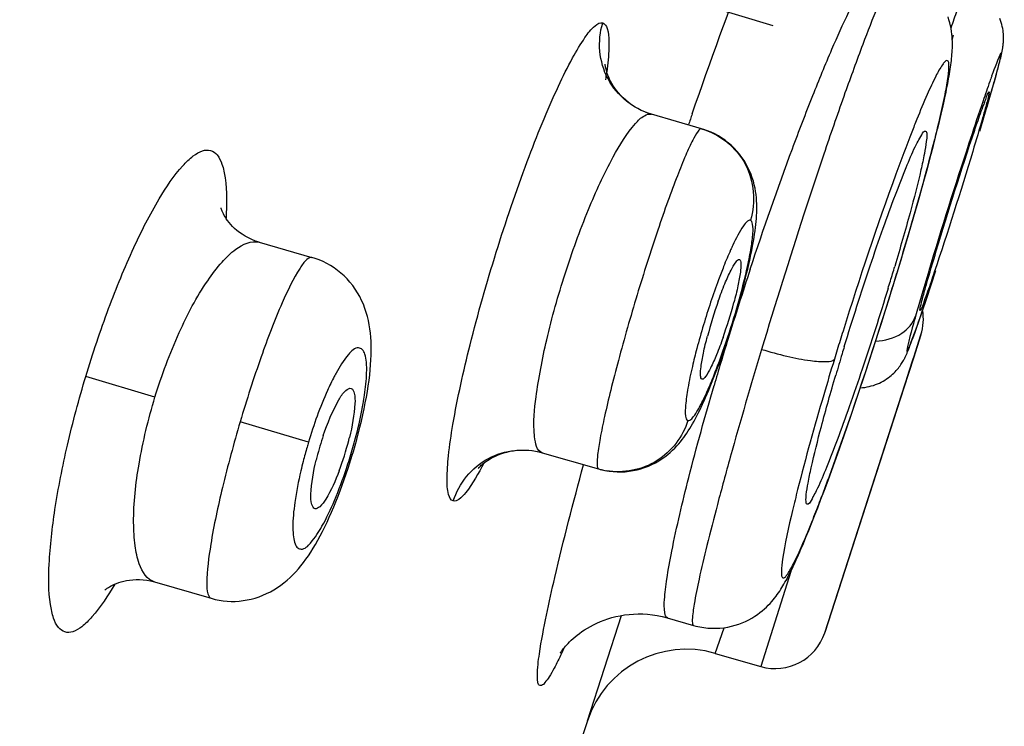
# Model space of a CAD drawing. Units: millimetres. Extents: x 376 to 854, y 63 to 775.
# Drawn here: x 721 to 724, y 693 to 695 of the extents above; entities that cross this region are included whole.
import ezdxf

# ---------------------------------------------------------------- set-up
doc = ezdxf.new("R2010")
doc.units = ezdxf.units.MM
doc.header["$LTSCALE"] = 65.395
doc.layers.get('0').update_dxf_attribs({"linetype": 'CONTINUOUS'})

msp = doc.modelspace()

# ---------------------------------------------------------------- linework, layer by layer
at = {"color": 6, "linetype": 'Continuous'}
for p, q in [((723.5417, 695.1565), (723.3543, 695.2138)), ((724.0581, 695.1169), (724.0621, 695.1309)), ((724.1936, 695.0487), (724.1951, 695.0544)), ((724.1951, 695.0544), (724.1964, 695.0598)), ((724.1964, 695.0598), (724.1977, 695.0649)), ((724.1977, 695.0649), (724.1988, 695.0697)), ((724.1988, 695.0697), (724.1999, 695.0744)), ((724.1853, 695.0177), (724.1884, 695.029)), ((724.1884, 695.029), (724.1911, 695.0393)), ((724.1911, 695.0393), (724.1936, 695.0487)), ((724.1732, 694.9749), (724.1793, 694.9964)), ((724.1793, 694.9964), (724.1853, 695.0177)), ((724.1588, 694.9257), (724.1732, 694.9749)), ((724.1734, 694.9758), (724.1744, 694.9791)), ((724.0306, 694.9217), (724.0347, 694.9402)), ((724.1467, 694.9404), (724.1419, 694.9264)), ((724.1583, 694.9239), (724.1623, 694.9378)), ((724.026, 694.9021), (724.0306, 694.9217)), ((724.1372, 694.8533), (724.1588, 694.9257)), ((723.336, 694.8605), (723.1919, 694.9021)), ((724.0158, 694.8595), (724.0211, 694.8813)), ((724.0211, 694.8813), (724.026, 694.9021)), ((724.01, 694.8365), (724.0158, 694.8595)), ((724.0038, 694.8123), (724.01, 694.8365)), ((723.9972, 694.7869), (724.0038, 694.8123)), ((723.9864, 694.7464), (723.9972, 694.7869)), ((723.9745, 694.703), (723.9864, 694.7464)), ((723.9616, 694.6567), (723.9745, 694.703)), ((723.9475, 694.6075), (723.9616, 694.6567)), ((723.9323, 694.5554), (723.9475, 694.6075)), ((723.916, 694.5005), (723.9323, 694.5554)), ((722.0618, 694.5335), (722.2134, 694.4897)), ((723.8985, 694.4428), (723.916, 694.5005)), ((723.4553, 694.4022), (723.4657, 694.4434)), ((723.8786, 694.3782), (723.8985, 694.4428)), ((723.8937, 694.4281), (723.8946, 694.43)), ((723.9834, 694.3694), (724.0107, 694.4521)), ((723.8542, 694.3007), (723.8786, 694.3782)), ((723.971, 694.3329), (723.9834, 694.3694)), ((723.9617, 694.3058), (723.971, 694.3329)), ((723.8306, 694.2272), (723.8542, 694.3007)), ((723.9498, 694.2719), (723.9548, 694.286)), ((723.9548, 694.286), (723.9617, 694.3058)), ((723.9326, 694.1565), (723.9679, 694.2671)), ((723.942, 694.2507), (723.9452, 694.2593)), ((723.9452, 694.2593), (723.9498, 694.2719)), ((723.9677, 694.2667), (723.9463, 694.2002)), ((723.9328, 694.2265), (723.9345, 694.2309)), ((723.9345, 694.2309), (723.9363, 694.2354)), ((723.9363, 694.2354), (723.9381, 694.2402)), ((723.9381, 694.2402), (723.9401, 694.2453)), ((723.9401, 694.2453), (723.942, 694.2507)), ((723.8079, 694.1581), (723.8306, 694.2272)), ((723.9463, 694.2002), (723.9186, 694.1141)), ((723.9323, 694.1567), (723.9466, 694.2009)), ((721.7612, 694.0876), (721.562, 694.1474)), ((723.361, 694.1185), (723.3753, 694.1543)), ((723.3753, 694.1543), (723.3802, 694.1672)), ((723.7296, 693.5283), (723.9321, 694.1552)), ((723.7863, 694.0933), (723.8079, 694.1581)), ((723.9321, 694.1552), (723.9326, 694.1565)), ((723.9186, 694.1141), (723.74, 693.5613)), ((723.7658, 694.0329), (723.7863, 694.0933)), ((723.7463, 693.9769), (723.7658, 694.0329)), ((722.2033, 693.9575), (722.0066, 694.0167)), ((722.3426, 693.9659), (722.3517, 694.0012)), ((723.728, 693.9251), (723.7463, 693.9769)), ((722.3327, 693.9309), (722.3426, 693.9659)), ((722.3176, 693.8827), (722.3296, 693.9207)), ((722.3296, 693.9207), (722.3255, 693.922)), ((722.3296, 693.9207), (722.3327, 693.9309)), ((722.8769, 693.9276), (723.0393, 693.8807)), ((723.7109, 693.8774), (723.728, 693.9251)), ((723.7001, 693.8478), (723.7109, 693.8774)), ((723.6897, 693.82), (723.7001, 693.8478)), ((723.6799, 693.7937), (723.6897, 693.82)), ((723.6704, 693.769), (723.6799, 693.7937)), ((723.6614, 693.7458), (723.6704, 693.769)), ((723.6446, 693.7035), (723.6528, 693.724)), ((723.6528, 693.724), (723.6614, 693.7458)), ((723.6367, 693.6842), (723.6446, 693.7035)), ((723.6292, 693.6663), (723.6367, 693.6842)), ((723.5927, 693.5855), (723.5065, 693.3117)), ((721.7594, 693.5554), (721.9227, 693.5082)), ((723.74, 693.5613), (723.6907, 693.4094)), ((723.6907, 693.4092), (723.7296, 693.5283)), ((723.0072, 693.1557), (723.1052, 693.4586)), ((723.2363, 693.4522), (723.3129, 693.4301)), ((723.3752, 693.3496), (723.4005, 693.4236)), ((722.9283, 693.3501), (722.929, 693.3512)), ((723.3752, 693.3496), (723.5065, 693.3117)), ((723.0072, 693.1557), (722.9498, 692.983))]:
    msp.add_line(p, q, dxfattribs=at)
for points in [[(724.0403, 694.9661), (724.0419, 694.9742), (724.0435, 694.9821), (724.045, 694.9898), (724.0464, 694.9972), (724.0477, 695.0045), (724.049, 695.0115), (724.0501, 695.0184), (724.0512, 695.0251), (724.0522, 695.0317), (724.0532, 695.0381), (724.0541, 695.0444), (724.0549, 695.0505), (724.0556, 695.0566), (724.0562, 695.0627), (724.0568, 695.0687), (724.0573, 695.0746), (724.0577, 695.0806), (724.0581, 695.0866), (724.0583, 695.0927), (724.0584, 695.099), (724.0584, 695.1054), (724.0583, 695.112), (724.058, 695.1188), (724.0575, 695.1259), (724.0568, 695.1332), (724.0558, 695.1409), (724.0545, 695.1488), (724.0529, 695.157), (724.0509, 695.1655), (724.0486, 695.1741), (724.0458, 695.1829)], [(724.1999, 695.0744), (724.2004, 695.0766), (724.2008, 695.0788), (724.2013, 695.0811), (724.2018, 695.0833), (724.2022, 695.0855), (724.2026, 695.0878), (724.203, 695.0901), (724.2034, 695.0925), (724.2038, 695.0949), (724.2042, 695.0974), (724.2046, 695.1001), (724.2049, 695.1028), (724.2052, 695.1058), (724.2054, 695.1089), (724.2057, 695.1123), (724.2058, 695.1159), (724.2059, 695.1198), (724.2059, 695.1241), (724.2058, 695.1286), (724.2055, 695.1335), (724.205, 695.1385), (724.2043, 695.1438), (724.2034, 695.1493), (724.2023, 695.1548), (724.2009, 695.1605), (724.1992, 695.1663), (724.1973, 695.1721), (724.1952, 695.1779)], [(723.1915, 694.9022), (723.1832, 694.9048), (723.1726, 694.9088), (723.1623, 694.9133), (723.1524, 694.9183), (723.1429, 694.9238), (723.1339, 694.9297), (723.1254, 694.936), (723.1174, 694.9426), (723.1099, 694.9494), (723.1031, 694.9564), (723.0968, 694.9634), (723.0911, 694.9705), (723.0859, 694.9775), (723.0814, 694.9844), (723.0774, 694.9911), (723.0739, 694.9974), (723.0709, 695.0035), (723.0683, 695.0092), (723.0661, 695.0145), (723.0643, 695.0194), (723.0628, 695.024), (723.0616, 695.0281), (723.0606, 695.0319), (723.0598, 695.0352), (723.0591, 695.0382), (723.0587, 695.0407), (723.0584, 695.0428), (723.0581, 695.0443), (723.058, 695.0454), (723.058, 695.046), (723.058, 695.0461)], [(724.0347, 694.9402), (724.0367, 694.9491), (724.0403, 694.9661)], [(723.4887, 694.5569), (723.49, 694.5664), (723.4912, 694.5756), (723.4922, 694.5845), (723.4931, 694.5932), (723.4938, 694.6018), (723.4944, 694.6103), (723.4948, 694.6187), (723.495, 694.6271), (723.4951, 694.6356), (723.4949, 694.6441), (723.4945, 694.6528), (723.4938, 694.6617), (723.4928, 694.6708), (723.4915, 694.6801), (723.4898, 694.6896), (723.4877, 694.6993), (723.4851, 694.7091), (723.482, 694.7191), (723.4783, 694.7291), (723.4742, 694.7392), (723.4695, 694.7491), (723.4642, 694.7589), (723.4584, 694.7686), (723.4521, 694.778), (723.4452, 694.7871), (723.4379, 694.7959), (723.43, 694.8043), (723.4217, 694.8124), (723.4129, 694.82), (723.4038, 694.8271), (723.3943, 694.8337), (723.3844, 694.8398), (723.3742, 694.8454), (723.3637, 694.8504), (723.353, 694.8548), (723.3421, 694.8586), (723.3359, 694.8605)], [(722.0618, 694.5335), (722.0511, 694.5369), (722.0403, 694.5412), (722.0302, 694.5459), (722.0208, 694.551), (722.0123, 694.5564), (722.0044, 694.562), (721.9971, 694.5677), (721.9906, 694.5734), (721.9847, 694.5792), (721.9793, 694.585), (721.9746, 694.5906), (721.9704, 694.596), (721.9666, 694.6013), (721.9634, 694.6063), (721.9607, 694.611), (721.9583, 694.6153), (721.9564, 694.6192), (721.9549, 694.6228), (721.9536, 694.6258), (721.9527, 694.6283), (721.9521, 694.6303), (721.9517, 694.6316), (721.9515, 694.6324)], [(723.4657, 694.4434), (723.4689, 694.4565), (723.4718, 694.4691), (723.4745, 694.4814), (723.4771, 694.4933), (723.4795, 694.5048), (723.4817, 694.516), (723.4837, 694.5267), (723.4855, 694.5371), (723.4872, 694.5472), (723.4887, 694.5569)], [(722.3517, 694.0012), (722.356, 694.0188), (722.3599, 694.0363), (722.3637, 694.0536), (722.3671, 694.0707), (722.3702, 694.0875), (722.3731, 694.104), (722.3756, 694.1201), (722.3778, 694.1359), (722.3797, 694.1513), (722.3813, 694.1662), (722.3825, 694.1807), (722.3834, 694.1948), (722.384, 694.2085), (722.3843, 694.2218), (722.3843, 694.2348), (722.3839, 694.2475), (722.3831, 694.2599), (722.382, 694.2721), (722.3805, 694.2842), (722.3786, 694.2961), (722.3762, 694.308), (722.3734, 694.3198), (722.37, 694.3316), (722.3661, 694.3432), (722.3616, 694.3548), (722.3566, 694.3662), (722.3509, 694.3773), (722.3448, 694.3882), (722.338, 694.3987), (722.3307, 694.4089), (722.3229, 694.4186), (722.3147, 694.4278), (722.3059, 694.4365), (722.2968, 694.4448), (722.2872, 694.4525), (722.2773, 694.4597), (722.267, 694.4663), (722.2564, 694.4723), (722.2455, 694.4777), (722.2343, 694.4825), (722.2229, 694.4867), (722.2134, 694.4897)], [(723.4344, 694.3284), (723.4389, 694.3435), (723.4432, 694.3585), (723.4474, 694.3733), (723.4514, 694.3879), (723.4553, 694.4022)], [(723.3802, 694.1672), (723.3852, 694.1805), (723.3902, 694.1943), (723.3952, 694.2084), (723.4003, 694.2228), (723.4053, 694.2375), (723.4104, 694.2524), (723.4153, 694.2675), (723.4203, 694.2827), (723.4251, 694.298), (723.4298, 694.3132), (723.4344, 694.3284)], [(723.7934, 694.1145), (723.7995, 694.1149), (723.806, 694.1157), (723.8125, 694.1168), (723.8188, 694.1181), (723.8249, 694.1197), (723.831, 694.1215), (723.8369, 694.1235), (723.8426, 694.1258), (723.8482, 694.1282), (723.8536, 694.1309), (723.8588, 694.1337), (723.8639, 694.1367), (723.8688, 694.1399), (723.8734, 694.1431), (723.8778, 694.1465), (723.8821, 694.1499), (723.8861, 694.1534), (723.8898, 694.157), (723.8934, 694.1606), (723.8967, 694.1642), (723.8999, 694.1677), (723.9028, 694.1713), (723.9055, 694.1748), (723.9079, 694.1781), (723.9102, 694.1814), (723.9122, 694.1845), (723.9141, 694.1875), (723.9158, 694.1903), (723.9173, 694.193), (723.9187, 694.1955), (723.92, 694.1979), (723.9212, 694.2002), (723.9223, 694.2024), (723.9233, 694.2045), (723.9242, 694.2065), (723.9251, 694.2085), (723.926, 694.2104), (723.9269, 694.2124), (723.9278, 694.2143), (723.9286, 694.2163), (723.9294, 694.2183), (723.9303, 694.2203), (723.9311, 694.2223), (723.9328, 694.2265)], [(723.3348, 694.0587), (723.339, 694.0677), (723.3433, 694.0771), (723.3476, 694.0868), (723.352, 694.0969), (723.3565, 694.1075), (723.361, 694.1185)], [(723.2889, 693.9775), (723.2933, 693.9838), (723.2976, 693.9903), (723.3018, 693.997), (723.3059, 694.0038), (723.31, 694.0109), (723.3142, 694.0182), (723.3183, 694.0258), (723.3224, 694.0336), (723.3265, 694.0417), (723.3306, 694.0501), (723.3348, 694.0587)], [(723.0393, 693.8807), (723.0468, 693.8787), (723.0581, 693.8762), (723.0695, 693.8743), (723.081, 693.873), (723.0926, 693.8723), (723.1042, 693.8723), (723.1157, 693.8729), (723.1272, 693.8741), (723.1387, 693.8759), (723.1499, 693.8783), (723.161, 693.8813), (723.1719, 693.8849), (723.1825, 693.889), (723.1929, 693.8936), (723.2029, 693.8987), (723.2125, 693.9042), (723.2216, 693.91), (723.2301, 693.916), (723.2382, 693.9223), (723.2456, 693.9285), (723.2524, 693.9347), (723.2587, 693.9409), (723.2645, 693.9471), (723.27, 693.9531), (723.275, 693.9591), (723.2798, 693.9652), (723.2845, 693.9713), (723.2889, 693.9775)], [(722.694, 693.8845), (722.6936, 693.884), (722.6928, 693.8829), (722.6924, 693.8823), (722.6922, 693.8821), (722.6924, 693.8823), (722.6929, 693.8829), (722.6938, 693.8839), (722.695, 693.8853), (722.6966, 693.8869), (722.6987, 693.8889), (722.7011, 693.8912), (722.7039, 693.8936), (722.707, 693.8962), (722.7105, 693.899), (722.7145, 693.9019), (722.719, 693.905), (722.724, 693.9082), (722.7295, 693.9114), (722.7357, 693.9147), (722.7424, 693.918), (722.7496, 693.9211), (722.7575, 693.9241), (722.7658, 693.9269), (722.7747, 693.9293), (722.784, 693.9315), (722.7937, 693.9331), (722.8038, 693.9344), (722.8141, 693.9351), (722.8247, 693.9352), (722.8355, 693.9348), (722.8464, 693.9338), (722.8575, 693.9321), (722.8685, 693.9298), (722.8769, 693.9276)], [(722.2633, 693.7417), (722.2698, 693.7562), (722.2762, 693.7712), (722.2825, 693.7865), (722.2887, 693.802), (722.2948, 693.8179), (722.3007, 693.8339), (722.3065, 693.8501), (722.3122, 693.8664), (722.3176, 693.8827)], [(721.9227, 693.5082), (721.9346, 693.5051), (721.946, 693.5028), (721.9574, 693.5011), (721.969, 693.5), (721.9806, 693.4995), (721.9922, 693.4995), (722.0039, 693.5002), (722.0155, 693.5015), (722.027, 693.5034), (722.0385, 693.5059), (722.0498, 693.5089), (722.0611, 693.5126), (722.0721, 693.5168), (722.0829, 693.5216), (722.0935, 693.5269), (722.1038, 693.5327), (722.1138, 693.5389), (722.1234, 693.5456), (722.1327, 693.5527), (722.1417, 693.5601), (722.1503, 693.5679), (722.1585, 693.5759), (722.1665, 693.5843), (722.1742, 693.593), (722.1817, 693.6019), (722.1889, 693.6112), (722.196, 693.6209), (722.203, 693.631), (722.2099, 693.6414), (722.2167, 693.6523), (722.2235, 693.6636), (722.2302, 693.6754), (722.2369, 693.6877), (722.2436, 693.7005), (722.2502, 693.7138), (722.2568, 693.7275), (722.2633, 693.7417)], [(723.3129, 693.4301), (723.3196, 693.4283), (723.3309, 693.4257), (723.3424, 693.4238), (723.3539, 693.4225), (723.3655, 693.4218), (723.377, 693.4218), (723.3885, 693.4224), (723.3999, 693.4236), (723.4111, 693.4253), (723.4221, 693.4277), (723.4328, 693.4305), (723.4432, 693.4339), (723.4532, 693.4377), (723.4628, 693.4419), (723.472, 693.4465), (723.4807, 693.4513), (723.489, 693.4564), (723.4967, 693.4616), (723.5039, 693.4669), (723.5107, 693.4723), (723.5169, 693.4776), (723.5227, 693.483), (723.5281, 693.4883), (723.5331, 693.4936), (723.5378, 693.4988), (723.5422, 693.504), (723.5464, 693.5091), (723.5503, 693.5142), (723.554, 693.5192), (723.5575, 693.5242), (723.5609, 693.5292), (723.5642, 693.5342), (723.5673, 693.5391), (723.5703, 693.5441), (723.5733, 693.5492), (723.5762, 693.5543), (723.5791, 693.5594), (723.582, 693.5647), (723.5848, 693.5701), (723.5877, 693.5756), (723.5906, 693.5812), (723.5935, 693.5871), (723.5964, 693.5931), (723.5994, 693.5994), (723.6025, 693.6058), (723.6056, 693.6125), (723.6087, 693.6194), (723.612, 693.6265), (723.6153, 693.6339), (723.6186, 693.6416), (723.6221, 693.6495), (723.6292, 693.6663)], [(721.6171, 693.5321), (721.617, 693.532), (721.6173, 693.5323), (721.6181, 693.533), (721.6195, 693.5341), (721.6213, 693.5355), (721.6238, 693.5373), (721.6268, 693.5392), (721.6303, 693.5414), (721.6345, 693.5438), (721.6392, 693.5462), (721.6445, 693.5486), (721.6504, 693.5511), (721.6569, 693.5534), (721.6639, 693.5556), (721.6715, 693.5576), (721.6796, 693.5593), (721.6881, 693.5606), (721.6972, 693.5615), (721.7066, 693.562), (721.7165, 693.562), (721.7268, 693.5614), (721.7374, 693.5601), (721.7482, 693.5581), (721.7594, 693.5554)], [(722.9285, 693.3505), (722.9283, 693.3501), (722.9285, 693.3505), (722.929, 693.3513), (722.9298, 693.3525), (722.9309, 693.354), (722.9323, 693.3559), (722.9339, 693.3582), (722.936, 693.3608), (722.9383, 693.3638), (722.941, 693.367), (722.9441, 693.3706), (722.9476, 693.3744), (722.9515, 693.3785), (722.9558, 693.3829), (722.9606, 693.3874), (722.9658, 693.3922), (722.9714, 693.397), (722.9776, 693.402), (722.9842, 693.4071), (722.9913, 693.4122), (722.9989, 693.4172), (723.007, 693.4223), (723.0157, 693.4272), (723.0248, 693.4321), (723.0344, 693.4367), (723.0445, 693.4411), (723.055, 693.4452), (723.066, 693.449), (723.0775, 693.4525), (723.0893, 693.4555), (723.1015, 693.4581), (723.114, 693.4602), (723.1268, 693.4618), (723.14, 693.4628), (723.1533, 693.4632), (723.1668, 693.4631), (723.1805, 693.4623), (723.1944, 693.4608), (723.2083, 693.4586), (723.2223, 693.4558), (723.2363, 693.4522)]]:
    msp.add_lwpolyline(points, dxfattribs=at)
for centre, radius, start, end in [((721.827, 695.1828), 1.2461, 351.6244, 352.6743), ((726.6747, 694.1132), 2.6596, 160.0266, 160.2481), ((720.3467, 696.0747), 3.9813, 343.9767, 344.4705), ((721.5405, 695.7421), 2.742, 344.488, 344.7006), ((718.8563, 696.5009), 5.5315, 343.8751, 343.9956), ((717.533, 696.8839), 6.9091, 343.63981, 343.87105), ((725.342, 694.4929), 1.271, 159.549, 159.869), ((738.1311, 689.8075), 15.6737, 161.02609, 161.14999), ((727.5234, 693.4469), 3.8473, 158.0077, 158.5952), ((733.5222, 691.142), 10.5786, 161.74168, 162.89659), ((722.049, 694.7753), 1.453, 346.6805, 347.6545), ((715.9418, 696.8326), 8.296, 343.10526, 343.41193), ((712.1465, 698.0301), 12.287, 342.82109, 342.95306), ((712.3966, 697.9533), 12.0254, 342.95394, 343.08813), ((734.0436, 691.4284), 10.4978, 163.26746, 163.7104), ((713.4338, 697.911), 11.1281, 341.44576, 341.86575), ((715.2502, 697.0423), 9.0186, 342.96618, 343.10777), ((730.0807, 692.5868), 6.3691, 163.7129, 164.19898), ((724.6376, 693.9219), 1.3292, 160.579, 165.1411), ((722.1087, 694.7133), 1.3667, 340.5826, 345.0194), ((718.6624, 696.149), 5.6106, 340.7022, 341.513), ((727.943, 693.1927), 4.1471, 164.2125, 164.5378), ((723.8249, 694.3127), 0.15, 342.3027, 9.7308), ((725.4112, 693.6742), 2.1611, 163.2948, 165.1718), ((734.6522, 690.8675), 11.4294, 162.63962, 162.92479), ((732.8343, 691.3543), 9.8587, 162.9003, 163.70226), ((732.558, 691.5466), 9.2115, 163.04322, 163.17698), ((725.0167, 693.7783), 1.753, 165.1603, 166.893), ((734.3146, 690.9713), 11.0762, 162.92528, 163.07092), ((730.8182, 692.0714), 7.3942, 163.16776, 163.6649), ((722.7863, 693.8806), 0.5741, 151.2994, 152.3406), ((722.0551, 694.6742), 1.4168, 337.3587, 338.3727), ((723.0254, 693.7129), 0.8229, 161.2843, 165.7861), ((723.5384, 693.5562), 1.3941, 163.2701, 163.8605), ((721.5053, 694.1716), 0.8404, 339.3572, 345.6231), ((721.4988, 694.1737), 0.8472, 345.5974, 346.1923), ((720.9529, 694.3366), 1.4338, 343.7662, 344.905), ((723.5292, 693.5588), 1.3846, 163.8554, 165.6255), ((720.9485, 694.3378), 1.4384, 341.527, 343.768), ((723.4575, 693.5771), 1.3106, 165.6233, 166.8541), ((723.1143, 693.6911), 0.9145, 165.8292, 166.3796), ((723.0958, 694.0763), 0.2036, 253.8967, 256.5803), ((723.0964, 694.0789), 0.2063, 256.5766, 257.8246), ((723.0968, 694.0805), 0.2079, 257.8257, 260.1907), ((727.7444, 692.7742), 4.2624, 165.7786, 166.6133), ((719.6956, 695.311), 4.2628, 338.3231, 339.1265), ((723.5481, 693.4558), 0.15, 253.9094, 341.8916), ((723.292, 693.0614), 0.3, 73.8921, 161.6771)]:
    msp.add_arc(centre, radius, start, end, dxfattribs=at)
for points, knots in [([(725.4, 711.3475), (724.9914, 709.8897), (724.1628, 706.9679), (722.49, 701.1164), (721.2209, 696.7241), (720.3728, 693.7955)], [0, 0, 0, 0, 0.248767, 0.499022, 1, 1, 1, 1]), ([(720.6461, 693.7228), (721.4922, 696.645), (723.1756, 702.4767), (724.8458, 708.3123), (725.6657, 711.2268)], [0, 0, 0, 0, 0.501198, 1, 1, 1, 1]), ([(722.0484, 698.1045), (721.6583, 696.7514), (721.0717, 694.7225), (720.2862, 692.019), (719.6953, 689.9942), (719.103, 687.9745), (718.6101, 686.2965), (718.2166, 684.9629), (717.9258, 683.9817), (717.6518, 683.049), (717.4731, 682.4464), (717.3975, 682.16)], [0, 0, 0, 0, 0.254352, 0.381477, 0.508518, 0.635339, 0.761639, 0.824412, 0.886493, 0.946496, 1, 1, 1, 1]), ([(722.0658, 698.0994), (721.6779, 696.7536), (721.0942, 694.7356), (720.3113, 692.047), (719.7219, 690.0335), (719.1304, 688.0252), (718.6378, 686.3566), (718.2444, 685.0303), (717.953, 684.0546), (717.6797, 683.1301), (717.5024, 682.5337), (717.431, 682.251)], [0, 0, 0, 0, 0.254472, 0.381657, 0.50876, 0.635648, 0.762025, 0.824843, 0.88699, 0.947036, 1, 1, 1, 1]), ([(722.1496, 698.0752), (721.763, 696.7338), (721.1811, 694.7224), (720.401, 692.0425), (719.8137, 690.0356), (719.2244, 688.0341), (718.7337, 686.3713), (718.3417, 685.0499), (718.052, 684.078), (717.8174, 683.2891), (717.6436, 682.6954), (717.5653, 682.4164), (717.5319, 682.2842)], [0, 0, 0, 0, 0.254565, 0.381799, 0.508942, 0.635858, 0.762249, 0.825068, 0.887186, 0.94717, 0.975136, 1, 1, 1, 1]), ([(723.309, 694.9036), (723.3608, 695.0541), (723.4507, 695.3009), (723.5484, 695.5456), (723.5958, 695.6377)], [0, 0, 0, 0, 0.605819, 1, 1, 1, 1]), ([(723.4762, 694.4563), (723.5145, 694.5725), (723.5728, 694.7399), (723.6533, 694.9501), (723.7077, 695.082), (723.7548, 695.1877), (723.7962, 695.2685), (723.8225, 695.3115), (723.8453, 695.3372), (723.8531, 695.3349)], [0, 0, 0, 0, 0.381243, 0.552179, 0.701679, 0.824618, 0.916541, 0.974857, 1, 1, 1, 1]), ([(723.8971, 695.3187), (723.8873, 695.3097), (723.8702, 695.2721), (723.8375, 695.2015), (723.7962, 695.0933), (723.7457, 694.9556), (723.6894, 694.7925), (723.6078, 694.5469), (723.5479, 694.3554), (723.5087, 694.2251)], [0, 0, 0, 0, 0.03427, 0.102938, 0.203483, 0.331723, 0.482229, 0.64859, 1, 1, 1, 1]), ([(724.0972, 695.2668), (724.0964, 695.267), (724.0951, 695.2633), (724.0925, 695.259), (724.0888, 695.249), (724.0815, 695.2298), (724.0697, 695.1962), (724.0599, 695.1673), (724.0542, 695.1505)], [0, 0, 0, 0, 0.01775, 0.06668, 0.147207, 0.258906, 0.572756, 1, 1, 1, 1]), ([(722.6205, 693.7888), (722.6132, 693.7905), (722.6025, 693.8154), (722.6022, 693.8579), (722.6063, 693.9267), (722.6263, 694.0558), (722.6701, 694.2523), (722.742, 694.5052), (722.8265, 694.7541), (722.9021, 694.9406), (722.9595, 695.0583), (722.9955, 695.1175), (723.0208, 695.1527), (723.0438, 695.1675), (723.0511, 695.1651)], [0, 0, 0, 0, 0.015122, 0.045094, 0.091206, 0.15252, 0.311733, 0.499328, 0.686775, 0.845872, 0.907335, 0.953804, 0.984309, 1, 1, 1, 1]), ([(723.1915, 694.9022), (723.1399, 694.9172), (723.0451, 694.9929), (723.0352, 695.1135), (723.0511, 695.1651)], [0, 0, 0, 0, 0.498584, 1, 1, 1, 1]), ([(723.0511, 695.1651), (723.0576, 695.1633), (723.0683, 695.143), (723.0685, 695.1245), (723.0689, 695.1119)], [0, 0, 0, 0, 0.347746, 1, 1, 1, 1]), ([(723.0689, 695.1119), (723.069, 695.1059), (723.0689, 695.0764), (723.0659, 695.0471), (723.0629, 695.0239)], [0, 0, 0, 0, 0.205633, 1, 1, 1, 1]), ([(724.0242, 694.8983), (724.0295, 694.9212), (724.0382, 694.9609), (724.046, 695.0065), (724.0488, 695.0337), (724.0483, 695.0459), (724.0478, 695.0546), (724.0416, 695.0581), (724.0354, 695.0522), (724.0245, 695.0383), (724.0073, 695.0057), (723.9831, 694.9536), (723.9657, 694.9116), (723.956, 694.8877)], [0, 0, 0, 0, 0.198722, 0.342354, 0.392374, 0.427538, 0.448646, 0.46053, 0.478551, 0.510136, 0.617383, 0.781904, 1, 1, 1, 1]), ([(724.1854, 695.0186), (724.1908, 695.0382), (724.211, 695.1168), (724.1821, 695.0409), (724.1751, 695.0217)], [0, 0, 0, 0, 0.499178, 1, 1, 1, 1]), ([(724.1716, 695.012), (724.1697, 695.0068), (724.1613, 694.9829), (724.153, 694.9591), (724.1467, 694.9404)], [0, 0, 0, 0, 0.220557, 1, 1, 1, 1]), ([(724.164, 694.9664), (724.1647, 694.9662), (724.1635, 694.962), (724.1635, 694.9598), (724.1631, 694.9577)], [0, 0, 0, 0, 0.263614, 1, 1, 1, 1]), ([(724.1584, 694.9382), (724.1575, 694.9349), (724.1534, 694.9193), (724.149, 694.9037), (724.1454, 694.8914)], [0, 0, 0, 0, 0.207663, 1, 1, 1, 1]), ([(724.1631, 694.9577), (724.1628, 694.9564), (724.1614, 694.9499), (724.1597, 694.9434), (724.1584, 694.9382)], [0, 0, 0, 0, 0.196624, 1, 1, 1, 1]), ([(724.1419, 694.9264), (724.1298, 694.8907), (724.0773, 694.7328), (724.0274, 694.574), (723.9903, 694.4508)], [0, 0, 0, 0, 0.226722, 1, 1, 1, 1]), ([(724.1227, 694.856), (724.1251, 694.8633), (724.1336, 694.8881), (724.1423, 694.9129), (724.1487, 694.9304)], [0, 0, 0, 0, 0.292951, 1, 1, 1, 1]), ([(722.8773, 693.9275), (722.8607, 693.9323), (722.8488, 694.0027), (722.8594, 694.1023), (722.8894, 694.2644), (722.9405, 694.4427), (723.0041, 694.6196), (723.0704, 694.7648), (723.1259, 694.8566), (723.1655, 694.8972), (723.1851, 694.9041), (723.1919, 694.9021)], [0, 0, 0, 0, 0.048628, 0.155697, 0.312681, 0.49744, 0.682203, 0.839574, 0.947911, 0.980191, 1, 1, 1, 1]), ([(724.0058, 694.8227), (724.0075, 694.8294), (724.0139, 694.8545), (724.0199, 694.8797), (724.0242, 694.8983)], [0, 0, 0, 0, 0.265761, 1, 1, 1, 1]), ([(724.1454, 694.8914), (724.1362, 694.8592), (724.0917, 694.7105), (724.045, 694.5625), (724.0062, 694.4473)], [0, 0, 0, 0, 0.216052, 1, 1, 1, 1]), ([(723.336, 694.8605), (723.332, 694.8617), (723.3207, 694.8467), (723.3078, 694.8237), (723.2874, 694.7789), (723.2642, 694.7211), (723.2373, 694.6488), (723.1978, 694.5348), (723.1492, 694.382), (723.105, 694.2278), (723.0747, 694.111), (723.057, 694.036), (723.0442, 693.9751), (723.0364, 693.9265), (723.0343, 693.9005), (723.0354, 693.8818), (723.0393, 693.8807)], [0, 0, 0, 0, 0.012087, 0.041182, 0.087424, 0.149294, 0.224535, 0.31033, 0.500242, 0.690183, 0.775993, 0.851223, 0.913035, 0.959163, 0.988093, 1, 1, 1, 1]), ([(723.336, 694.8605), (723.3877, 694.8456), (723.4829, 694.7698), (723.4926, 694.6487), (723.4766, 694.597)], [0, 0, 0, 0, 0.498529, 1, 1, 1, 1]), ([(723.747, 694.2331), (723.7708, 694.311), (723.8073, 694.425), (723.8574, 694.5702), (723.892, 694.6652), (723.9221, 694.7418), (723.9478, 694.8034), (723.9642, 694.8323), (723.9766, 694.8552), (723.9814, 694.8536)], [0, 0, 0, 0, 0.366945, 0.539077, 0.692641, 0.820455, 0.916617, 0.976881, 1, 1, 1, 1]), ([(723.9814, 694.8536), (723.9843, 694.8527), (723.985, 694.8392), (723.9833, 694.8199), (723.9772, 694.7842), (723.9624, 694.7165), (723.9342, 694.6076), (723.9077, 694.5155), (723.8925, 694.4642)], [0, 0, 0, 0, 0.022527, 0.076888, 0.164123, 0.282499, 0.600639, 1, 1, 1, 1]), ([(723.9836, 694.412), (723.9928, 694.4442), (724.0369, 694.5929), (724.0836, 694.7408), (724.1227, 694.856)], [0, 0, 0, 0, 0.216018, 1, 1, 1, 1]), ([(723.9414, 694.851), (723.9257, 694.8109), (723.8546, 694.6216), (723.7909, 694.4296), (723.7434, 694.2778)], [0, 0, 0, 0, 0.213497, 1, 1, 1, 1]), ([(721.562, 694.1474), (721.5818, 694.2133), (721.6238, 694.3385), (721.6937, 694.5098), (721.7641, 694.6479), (721.8227, 694.7367), (721.8678, 694.781), (721.8949, 694.7981), (721.9221, 694.8008), (721.9436, 694.7842), (721.9566, 694.7553), (721.9691, 694.694), (721.9682, 694.6411), (721.9659, 694.6025)], [0, 0, 0, 0, 0.211382, 0.405638, 0.567957, 0.687666, 0.73006, 0.761447, 0.785065, 0.808401, 0.839202, 0.881021, 1, 1, 1, 1]), ([(723.9019, 694.4551), (723.9121, 694.4887), (723.9486, 694.6107), (723.9832, 694.7333), (724.0058, 694.8227)], [0, 0, 0, 0, 0.275772, 1, 1, 1, 1]), ([(723.4766, 694.597), (723.4736, 694.5979), (723.4646, 694.5923), (723.4475, 694.5689), (723.4347, 694.5442), (723.4258, 694.5251)], [0, 0, 0, 0, 0.102739, 0.299481, 1, 1, 1, 1]), ([(723.4684, 694.4646), (723.4723, 694.4823), (723.4786, 694.5134), (723.4836, 694.5551), (723.485, 694.58), (723.4806, 694.5958), (723.4766, 694.597)], [0, 0, 0, 0, 0.401662, 0.708824, 0.90705, 1, 1, 1, 1]), ([(721.7612, 694.0876), (721.7806, 694.1509), (721.8237, 694.2665), (721.8912, 694.3959), (721.9508, 694.4741), (721.9948, 694.5185), (722.0391, 694.54), (722.0618, 694.5335)], [0, 0, 0, 0, 0.354061, 0.657098, 0.777614, 0.8741, 1, 1, 1, 1]), ([(723.4258, 694.5251), (723.4236, 694.5205), (723.4144, 694.5004), (723.4058, 694.4799), (723.3995, 694.464)], [0, 0, 0, 0, 0.22908, 1, 1, 1, 1]), ([(722.2134, 694.4897), (722.2084, 694.4911), (722.1928, 694.4804), (722.1644, 694.4381), (722.1182, 694.3426), (722.0626, 694.1952), (722.0252, 694.0795), (722.0066, 694.0167)], [0, 0, 0, 0, 0.030265, 0.090261, 0.305455, 0.62418, 1, 1, 1, 1]), ([(723.384, 694.3639), (723.3899, 694.3808), (723.4009, 694.4105), (723.4187, 694.4501), (723.4301, 694.4712), (723.4413, 694.4851), (723.445, 694.4837)], [0, 0, 0, 0, 0.392938, 0.707634, 0.913548, 1, 1, 1, 1]), ([(723.445, 694.4837), (723.4486, 694.4824), (723.4497, 694.4664), (723.4475, 694.4436), (723.4403, 694.4045), (723.4332, 694.376), (723.4289, 694.3601)], [0, 0, 0, 0, 0.089576, 0.295037, 0.607605, 1, 1, 1, 1]), ([(723.3995, 694.464), (723.3944, 694.4511), (723.3731, 694.3955), (723.3545, 694.3391), (723.3414, 694.2954)], [0, 0, 0, 0, 0.233967, 1, 1, 1, 1]), ([(723.3721, 694.152), (723.3811, 694.1745), (723.4161, 694.2691), (723.4453, 694.366), (723.4629, 694.4406)], [0, 0, 0, 0, 0.240071, 1, 1, 1, 1]), ([(724.0062, 694.4473), (724, 694.4286), (723.9908, 694.4005), (723.9766, 694.3643), (723.9715, 694.3445), (723.9653, 694.3369)], [0, 0, 0, 0, 0.500358, 0.750519, 1, 1, 1, 1]), ([(723.8732, 694.4004), (723.8494, 694.3227), (723.8128, 694.2088), (723.763, 694.0638), (723.7287, 693.9687), (723.6987, 693.8918), (723.6735, 693.8301), (723.6568, 693.8006), (723.645, 693.7777), (723.6399, 693.779)], [0, 0, 0, 0, 0.366189, 0.538079, 0.69154, 0.81941, 0.915794, 0.976438, 1, 1, 1, 1]), ([(723.6786, 693.7921), (723.6952, 693.8355), (723.7689, 694.0368), (723.8358, 694.2407), (723.8854, 694.4011)], [0, 0, 0, 0, 0.216722, 1, 1, 1, 1]), ([(723.9708, 694.3651), (723.9717, 694.3684), (723.9758, 694.384), (723.9801, 694.3996), (723.9836, 694.412)], [0, 0, 0, 0, 0.207611, 1, 1, 1, 1]), ([(723.9653, 694.3369), (723.9647, 694.3371), (723.9655, 694.3406), (723.9663, 694.3485), (723.9691, 694.3582), (723.9708, 694.3651)], [0, 0, 0, 0, 0.068324, 0.257703, 1, 1, 1, 1]), ([(723.8376, 694.2489), (723.8637, 694.25), (723.9121, 694.2621), (723.9455, 694.301), (723.9523, 694.321)], [0, 0, 0, 0, 0.55222, 1, 1, 1, 1]), ([(723.946, 694.2984), (723.9387, 694.272), (723.9112, 694.1665), (723.9487, 694.269), (723.9578, 694.2948)], [0, 0, 0, 0, 0.49953, 1, 1, 1, 1]), ([(723.3374, 694.1394), (723.3339, 694.1402), (723.3321, 694.1565), (723.3345, 694.1785), (723.3413, 694.2181), (723.3485, 694.2467), (723.3528, 694.2628)], [0, 0, 0, 0, 0.085417, 0.289067, 0.603257, 1, 1, 1, 1]), ([(723.3977, 694.259), (723.3918, 694.2424), (723.3809, 694.2131), (723.3637, 694.174), (723.3518, 694.1525), (723.3414, 694.1386), (723.3374, 694.1394)], [0, 0, 0, 0, 0.389141, 0.702224, 0.909674, 1, 1, 1, 1]), ([(722.371, 694.1572), (722.3713, 694.1675), (722.3712, 694.1857), (722.3675, 694.2084), (722.361, 694.225), (722.3399, 694.2339), (722.309, 694.2009), (722.2931, 694.1753), (722.2827, 694.1563)], [0, 0, 0, 0, 0.170602, 0.298198, 0.38537, 0.44926, 0.640353, 1, 1, 1, 1]), ([(723.5087, 694.2251), (723.4776, 694.1219), (723.4342, 693.9732), (723.3828, 693.7845), (723.3527, 693.6676), (723.3301, 693.5718), (723.3155, 693.5015), (723.3094, 693.4571), (723.3089, 693.4375), (723.3111, 693.4306), (723.3129, 693.4301)], [0, 0, 0, 0, 0.393348, 0.56544, 0.714008, 0.834587, 0.923615, 0.978645, 0.99318, 1, 1, 1, 1]), ([(723.5087, 694.2251), (723.5327, 694.2177), (723.579, 694.2052), (723.6431, 694.1924), (723.687, 694.1889), (723.7136, 694.1909), (723.7184, 694.1965)], [0, 0, 0, 0, 0.351903, 0.674141, 0.897202, 1, 1, 1, 1]), ([(723.3093, 694.1759), (723.3045, 694.1552), (723.2966, 694.1188), (723.2898, 694.0694), (723.2878, 694.0405), (723.2917, 694.0213), (723.2963, 694.0199)], [0, 0, 0, 0, 0.400017, 0.709333, 0.909558, 1, 1, 1, 1]), ([(723.7184, 694.1965), (723.708, 694.1626), (723.6708, 694.0381), (723.6357, 693.9129), (723.6126, 693.8214)], [0, 0, 0, 0, 0.273282, 1, 1, 1, 1]), ([(721.6454, 693.549), (721.626, 693.5159), (721.5978, 693.4717), (721.5539, 693.4277), (721.5275, 693.4107), (721.5008, 693.4084), (721.4798, 693.4252), (721.4669, 693.4541), (721.4541, 693.5153), (721.4546, 693.621), (721.4722, 693.7741), (721.5083, 693.9548), (721.5422, 694.0819), (721.562, 694.1474)], [0, 0, 0, 0, 0.118799, 0.160613, 0.191412, 0.214596, 0.237895, 0.268951, 0.311114, 0.430708, 0.593346, 0.788112, 1, 1, 1, 1]), ([(722.2777, 694.1471), (722.2708, 694.1338), (722.2414, 694.0726), (722.2185, 694.0083), (722.2033, 693.9575)], [0, 0, 0, 0, 0.219975, 1, 1, 1, 1]), ([(722.3611, 694.0693), (722.3625, 694.0774), (722.3672, 694.1065), (722.3704, 694.1359), (722.371, 694.1572)], [0, 0, 0, 0, 0.278918, 1, 1, 1, 1]), ([(723.6399, 693.779), (723.6372, 693.7797), (723.6361, 693.7925), (723.6377, 693.8105), (723.6431, 693.8444), (723.6568, 693.9089), (723.6831, 694.0133), (723.708, 694.1017), (723.7224, 694.151)], [0, 0, 0, 0, 0.021987, 0.07555, 0.162007, 0.279763, 0.597824, 1, 1, 1, 1]), ([(723.2382, 693.4517), (723.2327, 693.4533), (723.2272, 693.4756), (723.2292, 693.5106), (723.2361, 693.5714), (723.258, 693.6881), (723.3022, 693.8749), (723.3461, 694.0331), (723.3718, 694.121)], [0, 0, 0, 0, 0.024777, 0.079499, 0.166441, 0.284084, 0.600776, 1, 1, 1, 1]), ([(723.2963, 694.0199), (723.3002, 694.0188), (723.3122, 694.0289), (723.325, 694.0493), (723.3439, 694.0849), (723.356, 694.1127), (723.3627, 694.1288)], [0, 0, 0, 0, 0.094364, 0.292799, 0.599084, 1, 1, 1, 1]), ([(721.7607, 693.555), (721.7386, 693.5614), (721.7137, 693.603), (721.7023, 693.6634), (721.6967, 693.7607), (721.7131, 693.9049), (721.7419, 694.0244), (721.7612, 694.0876)], [0, 0, 0, 0, 0.123776, 0.21952, 0.339821, 0.643911, 1, 1, 1, 1]), ([(722.246, 693.9769), (722.2579, 694.0122), (722.2777, 694.0587), (722.3042, 694.1026), (722.3215, 694.1145), (722.3267, 694.1124)], [0, 0, 0, 0, 0.68818, 0.896894, 1, 1, 1, 1]), ([(722.3267, 694.1124), (722.3316, 694.1105), (722.3378, 694.0934), (722.3374, 694.0471), (722.3293, 694.0034), (722.3215, 693.9715)], [0, 0, 0, 0, 0.109815, 0.318979, 1, 1, 1, 1]), ([(722.3373, 693.9632), (722.3397, 693.9723), (722.3488, 694.0074), (722.3565, 694.0429), (722.3611, 694.0693)], [0, 0, 0, 0, 0.261159, 1, 1, 1, 1]), ([(722.0066, 694.0167), (721.9881, 693.9539), (721.9565, 693.8366), (721.923, 693.6828), (721.9098, 693.5777), (721.9105, 693.527), (721.9177, 693.5096), (721.9227, 693.5082)], [0, 0, 0, 0, 0.376247, 0.695228, 0.910267, 0.970014, 1, 1, 1, 1]), ([(723.2963, 694.0199), (723.2818, 693.9736), (723.217, 693.8876), (723.1103, 693.8672), (723.0614, 693.8756)], [0, 0, 0, 0, 0.494299, 1, 1, 1, 1]), ([(722.6205, 693.7888), (722.6365, 693.8392), (722.7102, 693.9304), (722.8269, 693.9419), (722.8769, 693.9276)], [0, 0, 0, 0, 0.503536, 1, 1, 1, 1]), ([(722.2223, 693.7662), (722.2174, 693.7672), (722.2096, 693.7838), (722.2105, 693.83), (722.2177, 693.8741), (722.2256, 693.9064)], [0, 0, 0, 0, 0.104367, 0.310086, 1, 1, 1, 1]), ([(722.7088, 693.8976), (722.6934, 693.8681), (722.6718, 693.8303), (722.6414, 693.7941), (722.6256, 693.7871), (722.6205, 693.7888)], [0, 0, 0, 0, 0.689834, 0.887496, 1, 1, 1, 1]), ([(722.9111, 693.3071), (722.9065, 693.2985), (722.8984, 693.2838), (722.8863, 693.2678), (722.8774, 693.2565), (722.8658, 693.2576), (722.8634, 693.2714), (722.862, 693.3003), (722.8757, 693.4038), (722.9195, 693.6038), (722.9665, 693.7849), (722.9959, 693.8924)], [0, 0, 0, 0, 0.040508, 0.069057, 0.086162, 0.095636, 0.110213, 0.135864, 0.223024, 0.534785, 1, 1, 1, 1]), ([(722.1813, 693.8752), (722.1742, 693.8451), (722.1637, 693.791), (722.1573, 693.7271), (722.1592, 693.6869), (722.1633, 693.6672), (722.1703, 693.6529), (722.19, 693.6464), (722.2176, 693.6752), (722.247, 693.7211), (722.2816, 693.7949), (722.3024, 693.851), (722.3128, 693.8821)], [0, 0, 0, 0, 0.181866, 0.32523, 0.378243, 0.417764, 0.445103, 0.466153, 0.529084, 0.644546, 0.806817, 1, 1, 1, 1]), ([(722.2917, 693.8754), (722.2811, 693.8472), (722.2647, 693.8101), (722.2407, 693.7747), (722.2271, 693.7653), (722.2223, 693.7662)], [0, 0, 0, 0, 0.680829, 0.888614, 1, 1, 1, 1]), ([(723.5978, 693.7611), (723.5867, 693.7146), (723.5723, 693.6486), (723.5658, 693.5947), (723.5658, 693.5653), (723.5772, 693.5688), (723.583, 693.5774), (723.5917, 693.5903), (723.6067, 693.6189), (723.6292, 693.668), (723.647, 693.7114), (723.6569, 693.7364)], [0, 0, 0, 0, 0.367395, 0.465999, 0.506202, 0.519263, 0.544521, 0.584522, 0.639415, 0.792487, 1, 1, 1, 1]), ([(722.9403, 693.366), (722.9377, 693.3604), (722.9283, 693.3406), (722.9186, 693.3209), (722.9111, 693.3071)], [0, 0, 0, 0, 0.281793, 1, 1, 1, 1])]:
    msp.add_open_spline(points, degree=3, knots=knots, dxfattribs=at)
msp.add_open_spline([(724.1511, 694.937), (724.1564, 694.9463), (724.1573, 694.9581), (724.164, 694.9664)], degree=3, dxfattribs=at)

doc.saveas('drawing.dxf')
